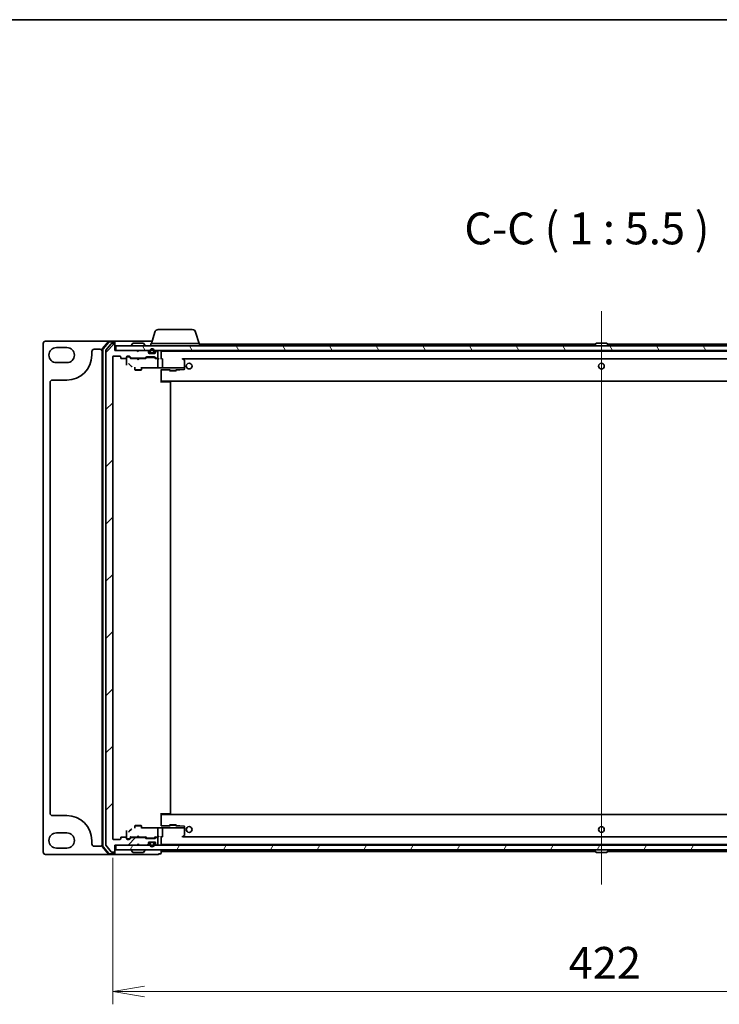
# Model space of a CAD drawing. Units: millimetres. Extents: x 7 to 8865, y 4 to 1550.
# Drawn here: x 1764 to 2066, y 1125 to 1550 of the extents above; entities that cross this region are included whole.
import ezdxf

# ---------------------------------------------------------------- set-up
doc = ezdxf.new("R2010")
doc.units = ezdxf.units.MM
doc.header["$LTSCALE"] = 0.5
doc.layers.get('Defpoints').update_dxf_attribs({"lineweight": 25})
for name, color, linetype, lineweight in [('Border (ISO)', 7, 'Continuous', 35), ('Centerline (ISO)', 131, 'Continuous', 18), ('Dimension (ISO)', 7, 'Continuous', 18), ('Dimension (ISO) @ 1', 7, 'Continuous', 18), ('Hatch (ISO)', 1, 'Continuous', 18), ('Symbol (ISO)', 7, 'Continuous', 18), ('Visible (ISO)', 7, 'Continuous', 35)]:
    doc.layers.add(name, color=color, linetype=linetype, lineweight=lineweight)
doc.styles.add('Note Text (TK)', font='MS PGothic.ttf')
doc.dimstyles.new('Default - Method 1b (TK)', dxfattribs={"dimscale": 0.5, "dimtxt": 2.5, "dimasz": 2.5, "dimexe": 1, "dimexo": 1.5, "dimgap": 1, "dimtad": 1, "dimrnd": 1e-08, "dimdsep": 46, "dimtxsty": 'Note Text (TK)', "dimblk": 'OPEN', "dimcen": 0.09, "dimdle": 5, "dimclrd": 100, "dimclre": 100, "dimclrt": 7, "dimadec": 1, "dimazin": 1, "dimtfac": 1, "dimtmove": 0, "dimatfit": 3, "dimldrblk": 'OPEN', "dimfxl": 1, "dimtolj": 1, "dimlwd": -1, "dimlwe": -1, "dimarcsym": 0})

# ---------------------------------------------------------------- blocks, each defined once
blk = doc.blocks.new('図面枠 tk図枠')
at = {"layer": 'Border (ISO)'}
blk.add_line((14.5, 289), (405.5, 289), dxfattribs=at)
blk = doc.blocks.new('_Open')
at = {"color": 0, "linetype": 'ByBlock', "lineweight": -2}
for p, q in [((-1, 0.167), (0, 0)), ((-1, -0.167), (0, 0)), ((0, 0), (-1, 0))]:
    blk.add_line(p, q, dxfattribs=at)
blk = doc.blocks.new('*D31')
at = {"layer": 'Defpoints', "color": 0}
for p in [(1804.15, 1196.04), (2226.15, 1196.04), (2226.15, 1130.04)]:
    blk.add_point(p, dxfattribs=at)
at = {"layer": 'Dimension (ISO)', "color": 100}
for p, q in [((1804.15, 1187.79), (1804.15, 1124.54)), ((2226.15, 1187.79), (2226.15, 1124.54)), ((1817.9, 1130.04), (2212.4, 1130.04))]:
    blk.add_line(p, q, dxfattribs=at)
at = {"layer": 'Dimension (ISO)', "color": 100, "xscale": 13.75, "yscale": 13.75, "zscale": 13.75, "rotation": 180}
blk.add_blockref('_Open', (1804.15, 1130.04), dxfattribs=at)
at = {"layer": 'Dimension (ISO)', "color": 100, "xscale": 13.75, "yscale": 13.75, "zscale": 13.75}
blk.add_blockref('_Open', (2226.15, 1130.04), dxfattribs=at)
at = {"layer": 'Dimension (ISO)', "color": 7, "insert": (2001.01, 1142.42), "char_height": 13.75, "attachment_point": 4, "style": 'Note Text (TK)'}
blk.add_mtext('\\A1;422', dxfattribs=at)

msp = doc.modelspace()

# ---------------------------------------------------------------- hatches: boundary and pattern name
at = {"layer": 'Hatch (ISO)'}
h = msp.add_hatch(dxfattribs=at)
h.set_pattern_fill('ANSI31', color=256, scale=139.7, style=0)
h.set_pattern_definition([(45, (133, -40), (-12.34785, 12.34785), [])])
edge = h.paths.add_edge_path()
edge.add_ellipse((1804.84582, 1190.54021), major_axis=(0.3, 0), ratio=1, start_angle=270, end_angle=360)
edge.add_line((1805.14582, 1190.54021), (1805.14582, 1193.24021))
edge.add_line((1805.14582, 1193.24021), (1814.64582, 1193.24021))
edge.add_line((1814.64582, 1193.24021), (1815.14582, 1193.74021))
edge.add_line((1815.14582, 1193.74021), (1815.64582, 1193.24021))
edge.add_line((1815.64582, 1193.24021), (1819.02156, 1193.24021))
edge.add_ellipse((1819.02156, 1193.54021), major_axis=(0.3, 0), ratio=1, start_angle=270, end_angle=315)
edge.add_line((1819.23369, 1193.32808), (1819.55795, 1193.65235))
edge.add_ellipse((1819.34582, 1193.86448), major_axis=(0.21213, 0.21213), ratio=1, start_angle=270, end_angle=315)
edge.add_line((1819.64582, 1193.86448), (1819.64582, 1194.24021))
edge.add_ellipse((1819.94582, 1194.24021), major_axis=(0, 0.3), ratio=1, start_angle=0, end_angle=90, ccw=False)
edge.add_line((1819.94582, 1194.54021), (1822.34582, 1194.54021))
edge.add_ellipse((1822.34582, 1194.24021), major_axis=(0.3, 0), ratio=1, start_angle=0, end_angle=90, ccw=False)
edge.add_line((1822.64582, 1194.24021), (1822.64582, 1193.86448))
edge.add_ellipse((1822.94582, 1193.86448), major_axis=(0, -0.3), ratio=1, start_angle=270, end_angle=315)
edge.add_line((1822.73369, 1193.65235), (1823.05795, 1193.32808))
edge.add_ellipse((1823.27009, 1193.54021), major_axis=(0.21213, -0.21213), ratio=1, start_angle=270, end_angle=315)
edge.add_line((1823.27009, 1193.24021), (1823.34582, 1193.24021))
edge.add_ellipse((1823.34582, 1193.54021), major_axis=(0.3, 0), ratio=1, start_angle=270, end_angle=360)
edge.add_line((1823.64582, 1193.54021), (1823.64582, 1196.24021))
edge.add_ellipse((1823.34582, 1196.24021), major_axis=(0, 0.3), ratio=1, start_angle=270, end_angle=360)
edge.add_line((1823.34582, 1196.54021), (1822.97009, 1196.54021))
edge.add_ellipse((1822.97009, 1196.24021), major_axis=(-0.3, 0), ratio=1, start_angle=270, end_angle=315)
edge.add_line((1822.75795, 1196.45235), (1822.43369, 1196.12808))
edge.add_ellipse((1822.22156, 1196.34021), major_axis=(-0.21213, -0.21213), ratio=1, start_angle=45, end_angle=90, ccw=False)
edge.add_line((1822.22156, 1196.04021), (1818.72009, 1196.04021))
edge.add_ellipse((1818.72009, 1196.34021), major_axis=(-0.3, 0), ratio=1, start_angle=45, end_angle=90, ccw=False)
edge.add_line((1818.50795, 1196.12808), (1818.18369, 1196.45235))
edge.add_ellipse((1817.97156, 1196.24021), major_axis=(-0.21213, 0.21213), ratio=1, start_angle=270, end_angle=315)
edge.add_line((1817.97156, 1196.54021), (1812.32009, 1196.54021))
edge.add_ellipse((1812.32009, 1196.24021), major_axis=(-0.3, 0), ratio=1, start_angle=270, end_angle=315)
edge.add_line((1812.10795, 1196.45235), (1811.48369, 1195.82808))
edge.add_ellipse((1811.27156, 1196.04021), major_axis=(-0.21213, -0.21213), ratio=1, start_angle=45, end_angle=90, ccw=False)
edge.add_line((1811.27156, 1195.74021), (1810.44582, 1195.74021))
edge.add_ellipse((1810.44582, 1196.04021), major_axis=(-0.3, 0), ratio=1, start_angle=0, end_angle=90, ccw=False)
edge.add_line((1810.14582, 1196.04021), (1810.14582, 1196.44021))
edge.add_ellipse((1809.84582, 1196.44021), major_axis=(0, 0.3), ratio=1, start_angle=270, end_angle=360)
edge.add_line((1809.84582, 1196.74021), (1807.94582, 1196.74021))
edge.add_ellipse((1807.94582, 1196.44021), major_axis=(-0.3, 0), ratio=1, start_angle=270, end_angle=360)
edge.add_line((1807.64582, 1196.44021), (1807.64582, 1196.04021))
edge.add_ellipse((1807.34582, 1196.04021), major_axis=(0, -0.3), ratio=1, start_angle=0, end_angle=90, ccw=False)
edge.add_line((1807.34582, 1195.74021), (1804.44582, 1195.74021))
edge.add_ellipse((1804.44582, 1196.04021), major_axis=(-0.3, 0), ratio=1, start_angle=0, end_angle=90, ccw=False)
edge.add_line((1804.14582, 1196.04021), (1804.14582, 1403.94021))
edge.add_ellipse((1804.44582, 1403.94021), major_axis=(0, 0.3), ratio=1, start_angle=0, end_angle=90, ccw=False)
edge.add_line((1804.44582, 1404.24021), (1807.34582, 1404.24021))
edge.add_ellipse((1807.34582, 1403.94021), major_axis=(0.3, 0), ratio=1, start_angle=0, end_angle=90, ccw=False)
edge.add_line((1807.64582, 1403.94021), (1807.64582, 1403.54021))
edge.add_ellipse((1807.94582, 1403.54021), major_axis=(0, -0.3), ratio=1, start_angle=270, end_angle=360)
edge.add_line((1807.94582, 1403.24021), (1809.84582, 1403.24021))
edge.add_ellipse((1809.84582, 1403.54021), major_axis=(0.3, 0), ratio=1, start_angle=270, end_angle=360)
edge.add_line((1810.14582, 1403.54021), (1810.14582, 1403.94021))
edge.add_ellipse((1810.44582, 1403.94021), major_axis=(0, 0.3), ratio=1, start_angle=0, end_angle=90, ccw=False)
edge.add_line((1810.44582, 1404.24021), (1811.27156, 1404.24021))
edge.add_ellipse((1811.27156, 1403.94021), major_axis=(0.3, 0), ratio=1, start_angle=45, end_angle=90, ccw=False)
edge.add_line((1811.48369, 1404.15235), (1812.10795, 1403.52808))
edge.add_ellipse((1812.32009, 1403.74021), major_axis=(0.21213, -0.21213), ratio=1, start_angle=270, end_angle=315)
edge.add_line((1812.32009, 1403.44021), (1817.97156, 1403.44021))
edge.add_ellipse((1817.97156, 1403.74021), major_axis=(0.3, 0), ratio=1, start_angle=270, end_angle=315)
edge.add_line((1818.18369, 1403.52808), (1818.50795, 1403.85235))
edge.add_ellipse((1818.72009, 1403.64021), major_axis=(0.21213, 0.21213), ratio=1, start_angle=45, end_angle=90, ccw=False)
edge.add_line((1818.72009, 1403.94021), (1822.22156, 1403.94021))
edge.add_ellipse((1822.22156, 1403.64021), major_axis=(0.3, 0), ratio=1, start_angle=45, end_angle=90, ccw=False)
edge.add_line((1822.43369, 1403.85235), (1822.75795, 1403.52808))
edge.add_ellipse((1822.97009, 1403.74021), major_axis=(0.21213, -0.21213), ratio=1, start_angle=270, end_angle=315)
edge.add_line((1822.97009, 1403.44021), (1823.34582, 1403.44021))
edge.add_ellipse((1823.34582, 1403.74021), major_axis=(0.3, 0), ratio=1, start_angle=270, end_angle=360)
edge.add_line((1823.64582, 1403.74021), (1823.64582, 1406.44021))
edge.add_ellipse((1823.34582, 1406.44021), major_axis=(0, 0.3), ratio=1, start_angle=270, end_angle=360)
edge.add_line((1823.34582, 1406.74021), (1823.27009, 1406.74021))
edge.add_ellipse((1823.27009, 1406.44021), major_axis=(-0.3, 0), ratio=1, start_angle=270, end_angle=315)
edge.add_line((1823.05795, 1406.65235), (1822.73369, 1406.32808))
edge.add_ellipse((1822.94582, 1406.11595), major_axis=(-0.21213, -0.21213), ratio=1, start_angle=270, end_angle=315)
edge.add_line((1822.64582, 1406.11595), (1822.64582, 1405.74021))
edge.add_ellipse((1822.34582, 1405.74021), major_axis=(0, -0.3), ratio=1, start_angle=0, end_angle=90, ccw=False)
edge.add_line((1822.34582, 1405.44021), (1819.94582, 1405.44021))
edge.add_ellipse((1819.94582, 1405.74021), major_axis=(-0.3, 0), ratio=1, start_angle=0, end_angle=90, ccw=False)
edge.add_line((1819.64582, 1405.74021), (1819.64582, 1406.11595))
edge.add_ellipse((1819.34582, 1406.11595), major_axis=(0, 0.3), ratio=1, start_angle=270, end_angle=315)
edge.add_line((1819.55795, 1406.32808), (1819.23369, 1406.65235))
edge.add_ellipse((1819.02156, 1406.44021), major_axis=(-0.21213, 0.21213), ratio=1, start_angle=270, end_angle=315)
edge.add_line((1819.02156, 1406.74021), (1815.64582, 1406.74021))
edge.add_line((1815.64582, 1406.74021), (1815.14582, 1406.24021))
edge.add_line((1815.14582, 1406.24021), (1814.64582, 1406.74021))
edge.add_line((1814.64582, 1406.74021), (1805.14582, 1406.74021))
edge.add_line((1805.14582, 1406.74021), (1805.14582, 1409.44021))
edge.add_ellipse((1804.84582, 1409.44021), major_axis=(0, 0.3), ratio=1, start_angle=270, end_angle=360)
edge.add_line((1804.84582, 1409.74021), (1803.78634, 1409.74021))
edge.add_ellipse((1803.78634, 1409.44021), major_axis=(-0.3, 0), ratio=1, start_angle=270, end_angle=320.1944289)
edge.add_line((1803.55587, 1409.63227), (1801.21536, 1406.82365))
edge.add_ellipse((1801.44582, 1406.6316), major_axis=(-0.19206, -0.23047), ratio=1, start_angle=270, end_angle=309.8055711)
edge.add_line((1801.14582, 1406.6316), (1801.14582, 1193.34883))
edge.add_ellipse((1801.44582, 1193.34883), major_axis=(0, -0.3), ratio=1, start_angle=270, end_angle=309.8055711)
edge.add_line((1801.21536, 1193.15677), (1803.55587, 1190.34816))
edge.add_ellipse((1803.78634, 1190.54021), major_axis=(0.19206, -0.23047), ratio=1, start_angle=270, end_angle=320.1944289)
edge.add_line((1803.78634, 1190.24021), (1804.84582, 1190.24021))
h = msp.add_hatch(dxfattribs=at)
h.set_pattern_fill('ANSI31', color=256, scale=139.7, angle=75.0001754, style=0)
h.set_pattern_definition([(120.0002, (133, -40), (-15.12294, -8.7313), [])])
h.paths.add_polyline_path([(1805.44582, 1408.74021), (1805.44582, 1406.74021), (2224.84582, 1406.74021), (2224.84582, 1408.74021)])
h = msp.add_hatch(dxfattribs=at)
h.set_pattern_fill('ANSI31', color=256, scale=139.7, angle=14.9999778, style=0)
h.set_pattern_definition([(60, (133, -40), (-15.12297, 8.73126), [])])
h.paths.add_polyline_path([(1805.44582, 1193.24021), (1805.44582, 1191.24021), (2224.84582, 1191.24021), (2224.84582, 1193.24021)])

# ---------------------------------------------------------------- linework, layer by layer
at = {"layer": 'Centerline (ISO)', "linetype": 'Continuous'}
msp.add_line((2015.14582, 1423.69021), (2015.14582, 1176.29021), dxfattribs=at)
at = {"layer": 'Visible (ISO)'}
for p, q in [((1823.76187, 1415.74021), (1838.52978, 1415.74021)), ((1822.32513, 1414.67124), (1820.84582, 1409.74021)), ((1839.96652, 1414.67124), (1841.44582, 1409.74021)), ((1774.14582, 1409.74021), (1774.14582, 1190.24021)), ((1802.58472, 1410.74021), (1775.14582, 1410.74021)), ((1779.89582, 1407.99021), (1784.39582, 1407.99021)), ((1796.14582, 1407.24021), (1798.64582, 1407.24021)), ((1799.64582, 1407.33009), (1799.64582, 1192.65034)), ((1802.35596, 1410.63431), (1799.71707, 1407.52418)), ((1799.94582, 1407.21997), (1799.94582, 1192.76046)), ((1802.49485, 1410.33431), (1800.01707, 1407.41406)), ((1801.14582, 1406.6316), (1801.14582, 1193.34883)), ((1803.55587, 1409.63227), (1801.21536, 1406.82365)), ((1804.84582, 1410.74021), (1802.58472, 1410.74021)), ((1804.84582, 1410.44021), (1802.72361, 1410.44021)), ((1804.84582, 1409.74021), (1803.78634, 1409.74021)), ((1820.14582, 1410.74021), (1804.84582, 1410.74021)), ((1805.14582, 1410.44021), (1805.14582, 1410.14021)), ((1805.14582, 1409.44021), (1805.14582, 1410.14021)), ((1805.14582, 1406.74021), (1805.14582, 1409.44021)), ((1814.64582, 1406.74021), (1805.14582, 1406.74021)), ((1805.44582, 1408.74021), (1805.44582, 1406.74021)), ((2224.84582, 1408.74021), (1805.44582, 1408.74021)), ((1805.44582, 1406.74021), (2224.84582, 1406.74021)), ((1812.24582, 1408.84021), (1812.24582, 1408.88093)), ((1812.83667, 1409.84921), (1812.27813, 1408.98992)), ((1817.28729, 1409.94021), (1813.00436, 1409.94021)), ((1815.14582, 1406.24021), (1814.64582, 1406.74021)), ((1815.64582, 1406.74021), (1815.14582, 1406.24021)), ((1819.02156, 1406.74021), (1815.64582, 1406.74021)), ((1817.45497, 1409.84921), (1818.01351, 1408.98992)), ((1818.04582, 1408.84021), (1818.04582, 1408.88093)), ((1819.55795, 1406.32808), (1819.23369, 1406.65235)), ((1821.14582, 1410.74021), (1820.14582, 1410.74021)), ((1820.64582, 1409.74021), (1841.64582, 1409.74021)), ((1820.64582, 1409.74021), (1820.64582, 1408.74021)), ((1823.05795, 1406.65235), (1822.73369, 1406.32808)), ((1823.34582, 1406.74021), (1823.27009, 1406.74021)), ((1841.64582, 1409.74021), (1841.64582, 1408.74021)), ((2012.60332, 1409.49021), (1841.64582, 1409.49021)), ((2012.24582, 1408.84021), (2012.24582, 1408.88093)), ((2012.83667, 1409.84921), (2012.27813, 1408.98992)), ((2017.28729, 1409.94021), (2013.00436, 1409.94021)), ((2017.45497, 1409.84921), (2018.01351, 1408.98992)), ((2188.64582, 1409.49021), (2017.68832, 1409.49021)), ((2018.04582, 1408.84021), (2018.04582, 1408.88093)), ((1795.14582, 1404.74021), (1795.14582, 1406.24021)), ((1804.14582, 1196.04021), (1804.14582, 1403.94021)), ((1804.44582, 1404.24021), (1807.34582, 1404.24021)), ((1807.64582, 1403.94021), (1807.64582, 1403.54021)), ((1807.94582, 1403.24021), (1809.84582, 1403.24021)), ((1810.14582, 1403.54021), (1810.14582, 1403.94021)), ((1810.14582, 1403.54021), (1810.14582, 1401.96075)), ((1810.44582, 1404.24021), (1811.27156, 1404.24021)), ((1810.93502, 1404.04021), (1810.44582, 1404.04021)), ((1811.07153, 1404.04021), (1810.93502, 1404.04021)), ((1811.99582, 1403.24021), (1811.28371, 1403.95233)), ((1811.48369, 1404.15235), (1812.10795, 1403.52808)), ((1814.64582, 1403.24021), (1811.81973, 1403.24021)), ((1812.32009, 1403.44021), (1817.97156, 1403.44021)), ((1813.64582, 1403.44021), (1813.64582, 1403.24021)), ((1814.70582, 1403.18021), (1814.64582, 1403.24021)), ((1815.14582, 1402.74021), (1814.70582, 1403.18021)), ((1815.14582, 1402.74021), (1815.58582, 1403.18021)), ((1815.64582, 1403.24021), (1815.58582, 1403.18021)), ((1818.47192, 1403.24021), (1815.64582, 1403.24021)), ((1816.64582, 1403.44021), (1816.64582, 1403.24021)), ((1818.18369, 1403.52808), (1818.50795, 1403.85235)), ((1818.70794, 1403.65233), (1818.29582, 1403.24021)), ((1818.72009, 1403.94021), (1822.22156, 1403.94021)), ((1819.06353, 1403.74021), (1818.92012, 1403.74021)), ((1821.87811, 1403.74021), (1819.06353, 1403.74021)), ((1819.64582, 1405.74021), (1819.64582, 1406.11595)), ((1822.34582, 1405.44021), (1819.94582, 1405.44021)), ((1820.14582, 1406.46021), (1820.14582, 1405.96021)), ((1820.34582, 1405.96021), (1820.34582, 1406.46021)), ((1820.34582, 1406.46021), (1820.34582, 1405.96021)), ((1821.64582, 1405.66021), (1820.64582, 1405.66021)), ((1820.64582, 1405.66021), (1821.64582, 1405.66021)), ((1820.64582, 1405.46021), (1821.64582, 1405.46021)), ((1820.69582, 1405.46021), (1820.69582, 1405.44021)), ((1821.59582, 1405.46021), (1820.69582, 1405.46021)), ((1820.69582, 1405.44021), (1821.59582, 1405.44021)), ((1821.59582, 1405.44021), (1821.59582, 1405.46021)), ((1822.02153, 1403.74021), (1821.87811, 1403.74021)), ((1821.94582, 1406.46021), (1821.94582, 1405.96021)), ((1821.94582, 1405.96021), (1821.94582, 1406.46021)), ((1822.14582, 1405.96021), (1822.14582, 1406.46021)), ((1822.23371, 1403.65233), (1822.64582, 1403.24021)), ((1822.43369, 1403.85235), (1822.75795, 1403.52808)), ((1823.34582, 1403.24021), (1822.46973, 1403.24021)), ((1822.64582, 1406.11595), (1822.64582, 1405.74021)), ((1822.97009, 1403.44021), (1823.34582, 1403.44021)), ((1823.72156, 1403.24021), (1823.34582, 1403.24021)), ((1823.64582, 1403.74021), (1823.64582, 1406.44021)), ((1823.64582, 1399.9865), (1823.64582, 1402.94021)), ((1825.14582, 1406.44021), (1825.14582, 1406.49021)), ((2205.14582, 1406.49021), (1825.14582, 1406.49021)), ((1825.14582, 1403.15235), (1825.14582, 1406.44021)), ((1825.35573, 1403.24021), (1825.14582, 1403.24021)), ((1825.64582, 1399.42843), (1825.64582, 1402.94021)), ((1834.08243, 1402.94021), (1834.23803, 1403.09582)), ((1834.27832, 1403.19021), (2196.01332, 1403.19021)), ((1834.29249, 1403.18021), (1834.27916, 1403.19021)), ((1835.02582, 1402.63021), (1834.29249, 1403.18021)), ((1835.14582, 1399.38094), (1835.14582, 1402.39021)), ((1784.39582, 1401.49021), (1779.89582, 1401.49021)), ((1810.14582, 1401.96075), (1810.14582, 1400.41843)), ((1811.33123, 1400.7578), (1812.06152, 1400.02651)), ((1813.64582, 1399.47978), (1813.64582, 1398.39021)), ((1813.64582, 1398.39021), (1816.64582, 1398.39021)), ((1813.95255, 1398.23685), (1813.64582, 1398.39021)), ((1816.3391, 1398.23685), (1813.95255, 1398.23685)), ((1816.3391, 1398.23685), (1816.64582, 1398.39021)), ((1816.64582, 1399.47978), (1816.64582, 1398.39021)), ((1816.64582, 1399.21774), (1823.73726, 1399.21774)), ((1816.94582, 1399.10413), (1816.94582, 1399.21774)), ((1823.64582, 1399.54436), (1823.64582, 1399.9865)), ((1825.61581, 1399.24021), (1823.89698, 1399.24021)), ((1825.14582, 1397.48266), (1825.14582, 1398.48129)), ((1825.14582, 1398.44776), (1828.64582, 1398.44776)), ((1825.61581, 1399.24021), (1834.08243, 1399.24021)), ((1828.64582, 1398.69366), (1828.64582, 1398.14021)), ((1828.64582, 1398.14021), (1831.64582, 1398.14021)), ((1828.95255, 1397.98685), (1828.64582, 1398.14021)), ((1831.3391, 1397.98685), (1831.64582, 1398.14021)), ((1831.64582, 1398.69366), (1831.64582, 1398.14021)), ((1831.64582, 1398.44776), (1833.075, 1398.44776)), ((1833.08286, 1398.44786), (1834.85368, 1398.49427)), ((1834.25102, 1399.24021), (1834.08243, 1399.24021)), ((1835.03583, 1399.24021), (1834.25102, 1399.24021)), ((1835.11067, 1399.24021), (1835.03583, 1399.24021)), ((1835.14582, 1399.24021), (1835.11067, 1399.24021)), ((1835.14582, 1399.24021), (1835.14582, 1399.38094)), ((1835.14582, 1399.07269), (1835.14582, 1399.24021)), ((1835.14582, 1398.79416), (1835.14582, 1399.07269)), ((1778.14582, 1393.99021), (1784.39582, 1393.99021)), ((1825.14582, 1397.48266), (1825.14582, 1392.94021)), ((1825.14582, 1393.79021), (1825.14582, 1397.48266)), ((1831.3391, 1397.98685), (1828.95255, 1397.98685)), ((1777.14582, 1206.99021), (1777.14582, 1392.99021)), ((1825.14582, 1393.49021), (2205.14582, 1393.49021)), ((1827.93872, 1393.24021), (1825.14582, 1393.24021)), ((1825.39582, 1393.49021), (1825.39582, 1393.24021)), ((1827.93872, 1393.24021), (1828.08014, 1393.24021)), ((1828.78724, 1393.24021), (1828.08014, 1393.24021)), ((1828.78724, 1393.24021), (1828.84582, 1393.24021)), ((1829.14582, 1207.04021), (1829.14582, 1392.94021)), ((1825.14582, 1207.04021), (1825.14582, 1202.49777)), ((1784.39582, 1205.99021), (1778.14582, 1205.99021)), ((1825.14582, 1206.74021), (1827.93872, 1206.74021)), ((2205.14582, 1206.49021), (1825.14582, 1206.49021)), ((1825.14582, 1202.49777), (1825.14582, 1206.19021)), ((1825.39582, 1206.74021), (1825.39582, 1206.49021)), ((1828.08014, 1206.74021), (1827.93872, 1206.74021)), ((1828.08014, 1206.74021), (1828.78724, 1206.74021)), ((1828.84582, 1206.74021), (1828.78724, 1206.74021)), ((1779.89582, 1198.49021), (1784.39582, 1198.49021)), ((1810.14582, 1199.562), (1810.14582, 1198.01968)), ((1812.06152, 1199.95392), (1811.33123, 1199.22263)), ((1813.95255, 1201.74358), (1813.64582, 1201.59021)), ((1816.64582, 1201.59021), (1813.64582, 1201.59021)), ((1813.64582, 1200.50065), (1813.64582, 1201.59021)), ((1813.95255, 1201.74358), (1816.3391, 1201.74358)), ((1816.3391, 1201.74358), (1816.64582, 1201.59021)), ((1816.64582, 1200.50065), (1816.64582, 1201.59021)), ((1823.73726, 1200.76269), (1816.64582, 1200.76269)), ((1816.94582, 1200.76269), (1816.94582, 1200.8763)), ((1823.64582, 1199.99393), (1823.64582, 1200.43607)), ((1823.64582, 1197.04021), (1823.64582, 1199.99393)), ((1823.89698, 1200.74021), (1825.61581, 1200.74021)), ((1825.14582, 1201.49914), (1825.14582, 1202.49777)), ((1828.64582, 1201.53267), (1825.14582, 1201.53267)), ((1834.08243, 1200.74021), (1825.61581, 1200.74021)), ((1825.64582, 1197.04021), (1825.64582, 1200.552)), ((1828.95255, 1201.99358), (1828.64582, 1201.84021)), ((1831.64582, 1201.84021), (1828.64582, 1201.84021)), ((1828.64582, 1201.28676), (1828.64582, 1201.84021)), ((1828.95255, 1201.99358), (1831.3391, 1201.99358)), ((1831.3391, 1201.99358), (1831.64582, 1201.84021)), ((1831.64582, 1201.28676), (1831.64582, 1201.84021)), ((1833.075, 1201.53267), (1831.64582, 1201.53267)), ((1834.85368, 1201.48616), (1833.08286, 1201.53257)), ((1834.08243, 1200.74021), (1834.25102, 1200.74021)), ((1834.25102, 1200.74021), (1835.03583, 1200.74021)), ((1835.03583, 1200.74021), (1835.11067, 1200.74021)), ((1835.11067, 1200.74021), (1835.14582, 1200.74021)), ((1835.14582, 1200.90774), (1835.14582, 1201.18627)), ((1835.14582, 1200.74021), (1835.14582, 1200.90774)), ((1835.14582, 1200.59949), (1835.14582, 1200.74021)), ((1835.14582, 1197.59021), (1835.14582, 1200.59949)), ((1795.14582, 1193.74021), (1795.14582, 1195.24021)), ((1807.34582, 1195.74021), (1804.44582, 1195.74021)), ((1807.64582, 1196.44021), (1807.64582, 1196.04021)), ((1809.84582, 1196.74021), (1807.94582, 1196.74021)), ((1810.14582, 1198.01968), (1810.14582, 1196.44021)), ((1810.14582, 1196.04021), (1810.14582, 1196.44021)), ((1810.44582, 1195.94021), (1810.93502, 1195.94021)), ((1811.27156, 1195.74021), (1810.44582, 1195.74021)), ((1810.93502, 1195.94021), (1811.07153, 1195.94021)), ((1811.28371, 1196.0281), (1811.99582, 1196.74021)), ((1812.10795, 1196.45235), (1811.48369, 1195.82808)), ((1811.81973, 1196.74021), (1814.64582, 1196.74021)), ((1817.97156, 1196.54021), (1812.32009, 1196.54021)), ((1813.64582, 1196.54021), (1813.64582, 1196.74021)), ((1814.64582, 1196.74021), (1814.70582, 1196.80021)), ((1815.14582, 1197.24021), (1814.70582, 1196.80021)), ((1815.14582, 1197.24021), (1815.58582, 1196.80021)), ((1815.58582, 1196.80021), (1815.64582, 1196.74021)), ((1815.64582, 1196.74021), (1818.47192, 1196.74021)), ((1816.64582, 1196.54021), (1816.64582, 1196.74021)), ((1818.50795, 1196.12808), (1818.18369, 1196.45235)), ((1818.29582, 1196.74021), (1818.70794, 1196.3281)), ((1822.22156, 1196.04021), (1818.72009, 1196.04021)), ((1818.92012, 1196.24021), (1819.06353, 1196.24021)), ((1819.06353, 1196.24021), (1821.87811, 1196.24021)), ((1819.64582, 1193.86448), (1819.64582, 1194.24021)), ((1819.94582, 1194.54021), (1822.34582, 1194.54021)), ((1821.64582, 1194.52021), (1820.64582, 1194.52021)), ((1820.64582, 1194.32021), (1821.64582, 1194.32021)), ((1821.64582, 1194.32021), (1820.64582, 1194.32021)), ((1820.69582, 1194.54021), (1820.69582, 1194.52021)), ((1821.59582, 1194.54021), (1820.69582, 1194.54021)), ((1820.69582, 1194.52021), (1821.59582, 1194.52021)), ((1821.59582, 1194.52021), (1821.59582, 1194.54021)), ((1821.87811, 1196.24021), (1822.02153, 1196.24021)), ((1822.64582, 1196.74021), (1822.23371, 1196.3281)), ((1822.75795, 1196.45235), (1822.43369, 1196.12808)), ((1822.46973, 1196.74021), (1823.34582, 1196.74021)), ((1822.64582, 1194.24021), (1822.64582, 1193.86448)), ((1823.34582, 1196.54021), (1822.97009, 1196.54021)), ((1823.34582, 1196.74021), (1823.72156, 1196.74021)), ((1823.64582, 1193.54021), (1823.64582, 1196.24021)), ((1825.14582, 1193.54021), (1825.14582, 1196.82808)), ((1825.14582, 1196.74021), (1825.35573, 1196.74021)), ((1834.23803, 1196.88461), (1834.08243, 1197.04021)), ((2196.01332, 1196.79021), (1834.27832, 1196.79021)), ((1834.27916, 1196.79021), (1834.29249, 1196.80021)), ((1834.29249, 1196.80021), (1835.02582, 1197.35021)), ((1784.39582, 1191.99021), (1779.89582, 1191.99021)), ((1798.64582, 1192.74021), (1796.14582, 1192.74021)), ((1799.71707, 1192.45624), (1802.35596, 1189.34612)), ((1800.01707, 1192.56637), (1802.49485, 1189.64612)), ((1801.21536, 1193.15677), (1803.55587, 1190.34816)), ((1803.78634, 1190.24021), (1804.84582, 1190.24021)), ((1805.14582, 1190.54021), (1805.14582, 1193.24021)), ((1805.14582, 1193.24021), (1814.64582, 1193.24021)), ((1805.14582, 1189.84021), (1805.14582, 1190.54021)), ((1805.44582, 1193.24021), (1805.44582, 1191.24021)), ((2224.84582, 1193.24021), (1805.44582, 1193.24021)), ((1805.44582, 1191.24021), (2224.84582, 1191.24021)), ((1812.24582, 1191.14021), (1812.24582, 1191.0995)), ((1812.83667, 1190.13122), (1812.27813, 1190.9905)), ((1813.00436, 1190.04021), (1817.28729, 1190.04021)), ((1814.64582, 1193.24021), (1815.14582, 1193.74021)), ((1815.14582, 1193.74021), (1815.64582, 1193.24021)), ((1815.64582, 1193.24021), (1819.02156, 1193.24021)), ((1817.45497, 1190.13122), (1818.01351, 1190.9905)), ((1818.04582, 1191.14021), (1818.04582, 1191.0995)), ((1819.23369, 1193.32808), (1819.55795, 1193.65235)), ((1820.14582, 1194.02021), (1820.14582, 1193.52021)), ((1820.34582, 1193.52021), (1820.34582, 1194.02021)), ((1820.34582, 1194.02021), (1820.34582, 1193.52021)), ((1821.94582, 1194.02021), (1821.94582, 1193.52021)), ((1821.94582, 1193.52021), (1821.94582, 1194.02021)), ((1822.14582, 1193.52021), (1822.14582, 1194.02021)), ((1822.73369, 1193.65235), (1823.05795, 1193.32808)), ((1823.27009, 1193.24021), (1823.34582, 1193.24021)), ((1825.14582, 1193.49021), (1825.14582, 1193.54021)), ((1825.14582, 1193.49021), (2205.14582, 1193.49021)), ((1825.14582, 1190.79021), (1825.14582, 1191.24021)), ((1825.14582, 1190.49021), (1825.14582, 1190.79021)), ((1825.14582, 1189.84021), (1825.14582, 1190.49021)), ((1825.14582, 1190.49021), (2012.60332, 1190.49021)), ((2012.24582, 1191.14021), (2012.24582, 1191.0995)), ((2012.83667, 1190.13122), (2012.27813, 1190.9905)), ((2013.00436, 1190.04021), (2017.28729, 1190.04021)), ((2017.45497, 1190.13122), (2018.01351, 1190.9905)), ((2017.68832, 1190.49021), (2205.14582, 1190.49021)), ((2018.04582, 1191.14021), (2018.04582, 1191.0995)), ((1775.14582, 1189.24021), (1802.58472, 1189.24021)), ((1802.58472, 1189.24021), (1804.84582, 1189.24021)), ((1802.72361, 1189.54021), (1804.84582, 1189.54021)), ((1804.84582, 1189.24021), (1820.14582, 1189.24021)), ((1805.14582, 1189.84021), (1805.14582, 1189.54021)), ((1820.14582, 1189.24021), (1823.84582, 1189.24021)), ((1824.14582, 1189.54021), (1824.14582, 1189.84021)), ((1824.14582, 1189.54021), (1824.84582, 1189.54021))]:
    msp.add_line(p, q, dxfattribs=at)
for centre in [(1837.14582, 1399.99021), (2015.14582, 1399.99021), (1837.14582, 1199.99021), (2015.14582, 1199.99021)]:
    msp.add_circle(centre, 1.25, dxfattribs=at)
for centre, radius, start, end in [((1823.76187, 1414.24021), 1.5, 90, 163.3007558), ((1838.52978, 1414.24021), 1.5, 16.6992442, 90), ((1775.14582, 1409.74021), 1, 90, 180), ((1779.89582, 1404.74021), 3.25, 90, 270), ((1784.39582, 1404.74021), 3.25, 270, 90), ((1796.14582, 1406.24021), 1, 90, 180), ((1798.64582, 1406.24021), 1, 0, 90), ((1799.94582, 1407.33009), 0.3, 139.6858998, 180), ((1800.24582, 1407.21997), 0.3, 139.6858998, 180), ((1801.44582, 1406.6316), 0.3, 140.1944289, 180), ((1802.58472, 1410.44021), 0.3, 90, 139.6858998), ((1802.72361, 1410.14021), 0.3, 90, 139.6858998), ((1803.78634, 1409.44021), 0.3, 90, 140.1944289), ((1804.84582, 1410.44021), 0.3, 0, 90), ((1804.84582, 1410.14021), 0.3, 0, 90), ((1804.84582, 1409.44021), 0.3, 0, 90), ((1812.44582, 1408.88093), 0.2, 146.9761324, 180), ((1812.34582, 1408.84021), 0.1, 180, 270), ((1813.00436, 1409.74021), 0.2, 90, 146.9761324), ((1817.28729, 1409.74021), 0.2, 33.0238676, 90), ((1817.94582, 1408.84021), 0.1, 270, 0), ((1817.84582, 1408.88093), 0.2, 0, 33.0238676), ((1819.02156, 1406.44021), 0.3, 45, 90), ((1821.14582, 1406.46021), 1, 0, 180), ((1821.14582, 1406.46021), 0.8, 0, 180), ((1821.14582, 1406.46021), 0.8, 0, 180), ((1823.27009, 1406.44021), 0.3, 90, 135), ((1823.34582, 1406.44021), 0.3, 0, 90), ((1824.84582, 1406.44021), 0.3, 0, 90), ((2012.44582, 1408.88093), 0.2, 146.9761324, 180), ((2012.34582, 1408.84021), 0.1, 180, 270), ((2013.00436, 1409.74021), 0.2, 90, 146.9761324), ((2017.28729, 1409.74021), 0.2, 33.0238676, 90), ((2017.94582, 1408.84021), 0.1, 270, 0), ((2017.84582, 1408.88093), 0.2, 0, 33.0238676), ((1784.39582, 1404.74021), 10.75, 270, 0), ((1804.44582, 1403.94021), 0.3, 90, 180), ((1807.34582, 1403.94021), 0.3, 0, 90), ((1807.94582, 1403.54021), 0.3, 180, 270), ((1809.84582, 1403.54021), 0.3, 270, 0), ((1810.44582, 1403.94021), 0.3, 90, 180), ((1810.44582, 1403.74021), 0.3, 90, 180), ((1811.27156, 1403.94021), 0.3, 45, 90), ((1812.32009, 1403.74021), 0.3, 225, 270), ((1817.97156, 1403.74021), 0.3, 270, 315), ((1818.72009, 1403.64021), 0.3, 90, 135), ((1819.34582, 1406.11595), 0.3, 0, 45), ((1819.94582, 1405.74021), 0.3, 180, 270), ((1820.64582, 1405.96021), 0.5, 180, 270), ((1820.64582, 1405.96021), 0.3, 180, 270), ((1820.64582, 1405.96021), 0.3, 180, 270), ((1821.64582, 1405.96021), 0.3, 270, 0), ((1821.64582, 1405.96021), 0.5, 270, 0), ((1821.64582, 1405.96021), 0.3, 270, 0), ((1822.22156, 1403.64021), 0.3, 45, 90), ((1822.34582, 1405.74021), 0.3, 270, 0), ((1822.94582, 1406.11595), 0.3, 135, 180), ((1822.97009, 1403.74021), 0.3, 225, 270), ((1823.34582, 1403.74021), 0.3, 270, 0), ((1823.34582, 1402.94021), 0.3, 66.5620158, 90), ((1823.34582, 1402.94021), 0.3, 0, 31.2444616), ((1834.11249, 1402.94021), 0.3, 53.1301024, 56.4613247), ((1834.84582, 1402.39021), 0.3, 0, 53.1301024), ((1833.075, 1398.74776), 0.3, 270, 271.5010288), ((1834.84582, 1398.79416), 0.3, 271.5010288, 0), ((1778.14582, 1392.99021), 1, 90, 180), ((1828.84582, 1392.94021), 0.3, 0, 90), ((1778.14582, 1206.99021), 1, 180, 270), ((1828.84582, 1207.04021), 0.3, 270, 0), ((1784.39582, 1195.24021), 10.75, 0, 90), ((1779.89582, 1195.24021), 3.25, 90, 270), ((1784.39582, 1195.24021), 3.25, 270, 90), ((1833.075, 1201.23267), 0.3, 88.4989712, 90), ((1834.84582, 1201.18627), 0.3, 0, 88.4989712), ((1804.44582, 1196.04021), 0.3, 180, 270), ((1807.34582, 1196.04021), 0.3, 270, 0), ((1807.94582, 1196.44021), 0.3, 90, 180), ((1809.84582, 1196.44021), 0.3, 0, 90), ((1810.44582, 1196.24021), 0.3, 180, 270), ((1810.44582, 1196.04021), 0.3, 180, 270), ((1811.27156, 1196.04021), 0.3, 270, 315), ((1812.32009, 1196.24021), 0.3, 90, 135), ((1817.97156, 1196.24021), 0.3, 45, 90), ((1818.72009, 1196.34021), 0.3, 225, 270), ((1819.94582, 1194.24021), 0.3, 90, 180), ((1820.64582, 1194.02021), 0.5, 90, 180), ((1820.64582, 1194.02021), 0.3, 90, 180), ((1820.64582, 1194.02021), 0.3, 90, 180), ((1821.64582, 1194.02021), 0.5, 0, 90), ((1821.64582, 1194.02021), 0.3, 0, 90), ((1821.64582, 1194.02021), 0.3, 0, 90), ((1822.22156, 1196.34021), 0.3, 270, 315), ((1822.34582, 1194.24021), 0.3, 0, 90), ((1822.97009, 1196.24021), 0.3, 90, 135), ((1823.34582, 1197.04021), 0.3, 270, 293.4379842), ((1823.34582, 1196.24021), 0.3, 0, 90), ((1823.34582, 1197.04021), 0.3, 328.7555453, 0), ((1834.11249, 1197.04021), 0.3, 303.5386753, 306.8698976), ((1834.84582, 1197.59021), 0.3, 306.8698976, 0), ((1775.14582, 1190.24021), 1, 180, 270), ((1796.14582, 1193.74021), 1, 180, 270), ((1798.64582, 1193.74021), 1, 270, 0), ((1799.94582, 1192.65034), 0.3, 180, 220.3141002), ((1800.24582, 1192.76046), 0.3, 180, 220.3141002), ((1801.44582, 1193.34883), 0.3, 180, 219.8055711), ((1803.78634, 1190.54021), 0.3, 219.8055711, 270), ((1804.84582, 1190.54021), 0.3, 270, 0), ((1812.34582, 1191.14021), 0.1, 90, 180), ((1812.44582, 1191.0995), 0.2, 180, 213.0238676), ((1813.00436, 1190.24021), 0.2, 213.0238676, 270), ((1817.28729, 1190.24021), 0.2, 270, 326.9761324), ((1817.94582, 1191.14021), 0.1, 0, 90), ((1817.84582, 1191.0995), 0.2, 326.9761324, 0), ((1819.02156, 1193.54021), 0.3, 270, 315), ((1819.34582, 1193.86448), 0.3, 315, 0), ((1821.14582, 1193.52021), 1, 180, 0), ((1821.14582, 1193.52021), 0.8, 180, 0), ((1821.14582, 1193.52021), 0.8, 180, 0), ((1822.94582, 1193.86448), 0.3, 180, 225), ((1823.27009, 1193.54021), 0.3, 225, 270), ((1823.34582, 1193.54021), 0.3, 270, 0), ((1824.84582, 1193.54021), 0.3, 270, 0), ((2012.34582, 1191.14021), 0.1, 90, 180), ((2012.44582, 1191.0995), 0.2, 180, 213.0238676), ((2013.00436, 1190.24021), 0.2, 213.0238676, 270), ((2017.28729, 1190.24021), 0.2, 270, 326.9761324), ((2017.94582, 1191.14021), 0.1, 0, 90), ((2017.84582, 1191.0995), 0.2, 326.9761324, 0), ((1802.58472, 1189.54021), 0.3, 220.3141002, 270), ((1802.72361, 1189.84021), 0.3, 220.3141002, 270), ((1804.84582, 1189.84021), 0.3, 270, 0), ((1804.84582, 1189.54021), 0.3, 270, 0), ((1823.84582, 1189.54021), 0.3, 270, 0), ((1824.84582, 1189.84021), 0.3, 270, 0)]:
    msp.add_arc(centre, radius, start, end, dxfattribs=at)
for centre, major_axis, ratio, start_param, end_param in [((1811.07153, 1403.74021), (0.30004, 0), 0.999850756, 0.785323536, 1.570796327), ((1811.71659, 1402.94021), (-0.12456, -0.29583), 0.400410446, 3.308617269, 3.952118378), ((1818.57505, 1402.94021), (0.12456, -0.29583), 0.400410446, 2.331066929, 2.974568038), ((1818.92012, 1403.44021), (-0.30004, 0), 0.999850756, 4.71238898, 5.497861771), ((1822.02153, 1403.44021), (0.30004, 0), 0.999850756, 0.785323536, 1.570796327), ((1822.36659, 1402.94021), (-0.12456, -0.29583), 0.400410446, 3.308617269, 3.952118378), ((1823.3136, 1402.94021), (0.64874, 0.20444), 0.33843751, 1.230115039, 1.464546153), ((1823.34582, 1402.96276), (0.25155, 0.48303), 0.33843751, 4.886842848, 5.161569735), ((1823.72156, 1402.94021), (0.42426, 0), 0.707106781, 0.785398163, 1.570796327), ((1824.02156, 1402.94021), (0.27716, -0.27716), 0.414213562, 1.178097245, 1.963495408), ((1824.84582, 1402.94021), (-0.27716, -0.27716), 0.414213562, 1.963495408, 2.748893572), ((1825.52156, 1402.94021), (0, -0.3), 0.414213562, 1.570796327, 2.730454791), ((1834.08243, 1402.96276), (-0.24115, 0.48229), 0.37002441, 4.529445413, 4.804172247), ((1811.33123, 1401.16693), (0.19264, -0.43145), 0.533024592, 4.478737853, 5.343257527), ((1811.33123, 1400.74208), (-0.2999, 0.30072), 0.026149986, 4.738604781, 4.981233825), ((1812.04582, 1400.02651), (0.2999, -0.2999), 0.026185922, 0.811578102, 1.544616388), ((1812.47009, 1400.02651), (-0.21761, 0.21761), 0.948964567, 1.544616388, 2.330014551), ((1823.34582, 1399.53785), (-0.21984, -0.20862), 0.978519053, 0.822413725, 2.35619449), ((1823.34582, 1399.56008), (-0.21213, 0.22354), 0.948964567, 3.889975255, 3.926990817), ((1823.72156, 1399.51815), (0.42397, -0.02222), 0.70662175, 4.786420104, 5.175662786), ((1825.52156, 1399.42382), (-0.00786, -0.29998), 0.413811944, 0.923019975, 1.58163195), ((1825.22156, 1399.43954), (0.42397, -0.02222), 0.70662175, 0.021671246, 0.037015562), ((1811.33123, 1198.8135), (0.19264, 0.43145), 0.533024592, 0.93992778, 1.804447454), ((1811.33123, 1199.23835), (-0.2999, -0.30072), 0.026149986, 1.301951482, 1.544580526), ((1812.04582, 1199.95392), (0.2999, 0.2999), 0.026185922, 4.738568919, 5.471607205), ((1812.47009, 1199.95392), (0.21761, 0.21761), 0.948964567, 0.811578102, 1.596976266), ((1823.34582, 1200.44258), (-0.21984, 0.20862), 0.978519053, 3.926990817, 5.460771582), ((1823.34582, 1200.42035), (0.21213, 0.22354), 0.948964567, 5.497787144, 5.534802706), ((1823.72156, 1200.46227), (0.42397, 0.02222), 0.70662175, 1.107522521, 1.496765203), ((1825.52156, 1200.55661), (-0.00786, 0.29998), 0.413811944, 4.701553357, 5.360165332), ((1825.22156, 1200.54089), (0.42397, 0.02222), 0.70662175, 6.246169745, 6.261514061), ((1811.07153, 1196.24021), (0.30004, 0), 0.999850756, 4.71238898, 5.497861771), ((1811.71659, 1197.04021), (-0.12456, 0.29583), 0.400410446, 2.331066929, 2.974568038), ((1818.57505, 1197.04021), (0.12456, 0.29583), 0.400410446, 3.308617269, 3.952118378), ((1818.92012, 1196.54021), (-0.30004, 0), 0.999850756, 0.785323536, 1.570796327), ((1822.02153, 1196.54021), (0.30004, 0), 0.999850756, 4.71238898, 5.497861771), ((1822.36659, 1197.04021), (-0.12456, 0.29583), 0.400410446, 2.331066929, 2.974568038), ((1823.3136, 1197.04021), (0.64874, -0.20444), 0.33843751, 4.818639154, 5.053070268), ((1823.34582, 1197.01767), (0.25155, -0.48303), 0.33843751, 1.121615625, 1.396342459), ((1823.72156, 1197.04021), (0.42426, 0), 0.707106781, 4.71238898, 5.497787144), ((1824.02156, 1197.04021), (-0.27716, -0.27716), 0.414213562, 1.178097245, 1.963495408), ((1824.84582, 1197.04021), (0.27716, -0.27716), 0.414213562, 0.392699082, 1.178097245), ((1825.52156, 1197.04021), (0, 0.3), 0.414213562, 3.552730516, 4.71238898), ((1834.08243, 1197.01767), (-0.24115, -0.48229), 0.37002441, 1.47901306, 1.753739894)]:
    msp.add_ellipse(centre, major_axis=major_axis, ratio=ratio, start_param=start_param, end_param=end_param, dxfattribs=at)
for points, knots in [([(1823.46515, 1403.21546), (1823.47069, 1403.21306), (1823.47617, 1403.21048), (1823.51009, 1403.19327), (1823.53633, 1403.1739), (1823.57366, 1403.13669), (1823.59013, 1403.11591), (1823.60231, 1403.09582)], [0.38103121919, 0.38103121919, 0.38103121919, 0.38103121919, 0.38274190298, 0.38274190298, 0.39176165425, 0.39176165425, 0.39855363269, 0.39855363269, 0.39855363269, 0.39855363269]), ([(1834.23191, 1403.21521), (1834.23296, 1403.21257), (1834.23392, 1403.20977), (1834.23886, 1403.1931), (1834.24165, 1403.17161), (1834.24175, 1403.13465), (1834.24052, 1403.11505), (1834.23803, 1403.09582)], [0.25094711372, 0.25094711372, 0.25094711372, 0.25094711372, 0.25287796936, 0.25287796936, 0.26195841823, 0.26195841823, 0.26838803202, 0.26838803202, 0.26838803202, 0.26838803202]), ([(1823.46515, 1196.76497), (1823.47141, 1196.76768), (1823.47749, 1196.77057), (1823.50999, 1196.78733), (1823.53914, 1196.80882), (1823.57529, 1196.84578), (1823.59065, 1196.86538), (1823.60231, 1196.88461)], [0.25088675713, 0.25088675713, 0.25088675713, 0.25088675713, 0.25287796936, 0.25287796936, 0.26195841823, 0.26195841823, 0.26838803202, 0.26838803202, 0.26838803202, 0.26838803202]), ([(1834.23803, 1196.88461), (1834.2411, 1196.86091), (1834.2422, 1196.83695), (1834.24061, 1196.79794), (1834.23704, 1196.77822), (1834.23191, 1196.76521)], [0.17254787302, 0.17254787302, 0.17254787302, 0.17254787302, 0.18054021457, 0.18054021457, 0.18988109837, 0.18988109837, 0.18988109837, 0.18988109837])]:
    msp.add_open_spline(points, degree=3, knots=knots, dxfattribs=at)

# ---------------------------------------------------------------- block references
at = {"xscale": 5.5, "yscale": 5.5, "zscale": 5.5}
msp.add_blockref('図面枠 tk図枠', (133, -40), dxfattribs=at)

# ---------------------------------------------------------------- texts
at = {"layer": 'Symbol (ISO)', "color": 7, "insert": (1955.9904, 1448.24021), "char_height": 13.75, "attachment_point": 7, "style": 'Note Text (TK)'}
msp.add_mtext('C-C ( 1 : 5.5 )', dxfattribs=at)

# ---------------------------------------------------------------- dimensions: what is measured, and where the dimension line sits
at = {"layer": 'Dimension (ISO) @ 1', "color": 100}
dim = msp.add_linear_dim(base=(2226.14582, 1130.04021), p1=(1804.14582, 1196.04021), p2=(2226.14582, 1196.04021), dimstyle='Default - Method 1b (TK)', override={"dimscale": 1, "dimtxt": 13.75, "dimasz": 13.75, "dimexe": 5.5, "dimexo": 8.25, "dimgap": 5.5, "dimdec": 2, "dimcen": 0.495, "dimtol": 0, "dimlim": 0, "dimtp": 0, "dimtm": 0, "dimtdec": 2, "dimtix": 0, "dimtofl": 0, "dimtmove": 0, "dimatfit": 1}, dxfattribs=at)
dim.commit()
dim.dimension.update_dxf_attribs({"geometry": '*D31', "text_midpoint": (2015.14582, 1130.04021), "dimtype": 128})

doc.saveas('drawing.dxf')
